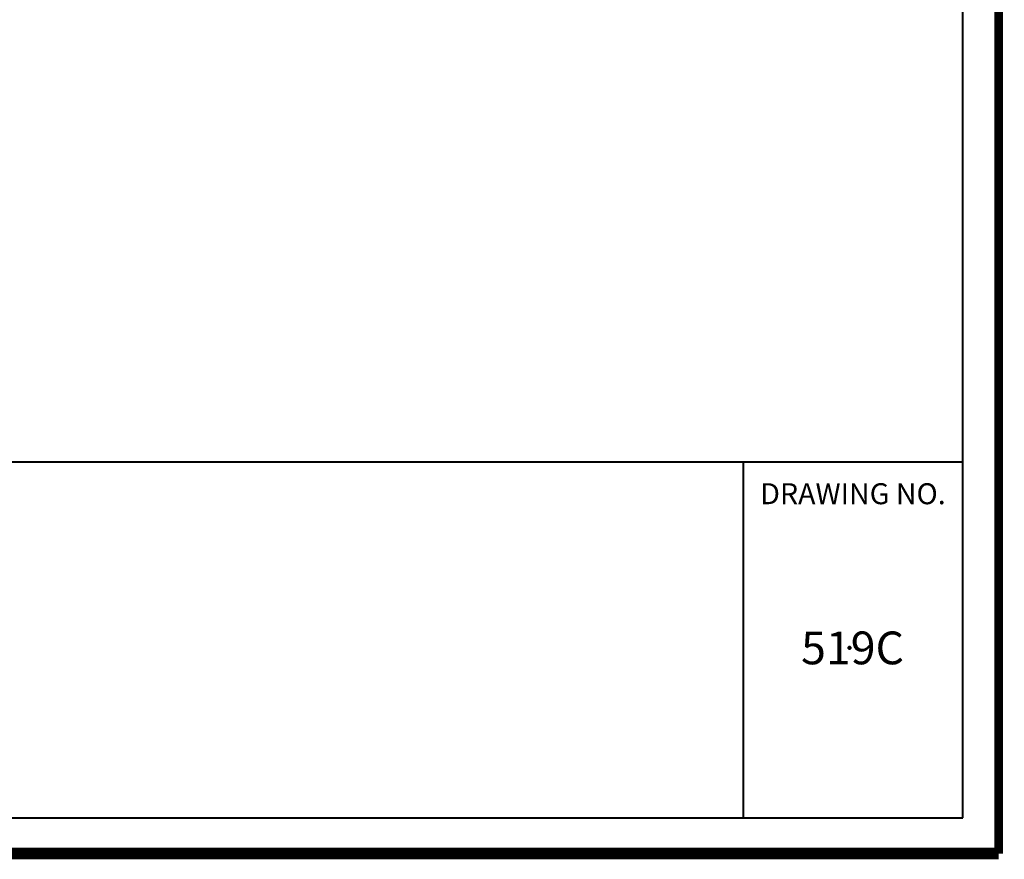
# Model space of a CAD drawing. Units: feet. Extents: x -22 to 221, y -10 to 158.
# Drawn here: x 180 to 221, y -10 to 24 of the extents above; entities that cross this region are included whole.
import ezdxf
from ezdxf.enums import TextEntityAlignment as Align

# ---------------------------------------------------------------- set-up
doc = ezdxf.new("R2010")
doc.units = ezdxf.units.FT
doc.header["$MEASUREMENT"] = 0
for name, color, linetype, lineweight in [('Level 1', 7, 'Continuous', 0), ('Level 51', 7, 'Continuous', 0), ('Level 60', 7, 'Continuous', 0)]:
    doc.layers.add(name, color=color, linetype=linetype, lineweight=lineweight)
doc.styles.add('Style-CHAR_FAST_FONT', font='CHAR_FAST_FONT.shx')

msp = doc.modelspace()

# ---------------------------------------------------------------- linework, layer by layer
at = {"layer": 'Level 1', "color": 7, "linetype": 'Continuous', "lineweight": 13}
msp.add_line((180.919, 6.113), (219.305, 6.113), dxfattribs=at)
at = {"layer": 'Level 51', "color": 7, "linetype": 'Continuous', "lineweight": 80}
msp.add_point((214.603, -1.603), dxfattribs=at)
at = {"layer": 'Level 60', "color": 7, "linetype": 'Continuous', "lineweight": 40}
for p, q in [((219.306, -8.652), (219.305, 156.702)), ((-18.509, 6.113), (219.305, 6.113)), ((210.216, -8.652), (210.215, 6.113)), ((-18.509, -8.652), (219.306, -8.652))]:
    msp.add_line(p, q, dxfattribs=at)
at = {"layer": 'Level 60', "color": 250, "linetype": 'Continuous', "lineweight": 40}
for points, const_width in [([(220.781, 158.18), (220.781, -10.128)], 0.36), ([(220.781, -10.128), (-21.344, -10.128)], 0.48)]:
    msp.add_lwpolyline(points, dxfattribs=dict(at, const_width=const_width))

# ---------------------------------------------------------------- texts
at = {"layer": 'Level 60', "color": 7, "linetype": 'Continuous', "lineweight": 30, "style": 'Style-CHAR_FAST_FONT'}
for s, height, p in [('DRAWING NO.', 0.86921, (214.749, 4.789)), ('519C', 1.3583, (214.732, -1.603))]:
    msp.add_text(s, height=height, rotation=0, dxfattribs=at).set_placement(p, align=Align.MIDDLE_CENTER)

doc.saveas('drawing.dxf')
